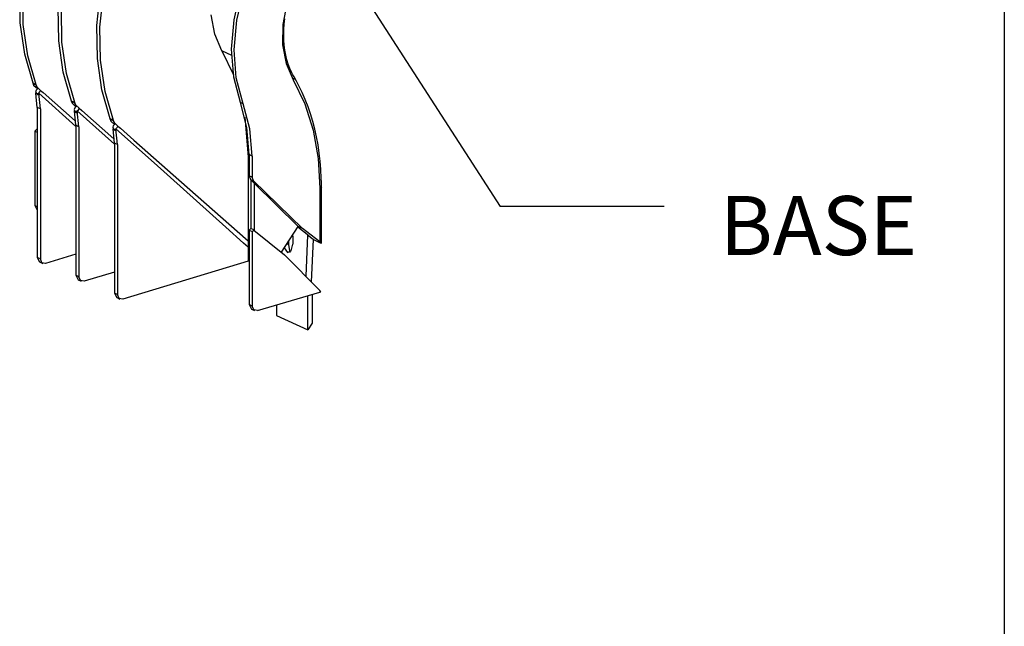
# Model space of a CAD drawing. Extents: x 0.3 to 10.8, y 0.3 to 8.3.
# Drawn here: x 9.3 to 10.8, y 3.2 to 4.1 of the extents above; entities that cross this region are included whole.
import ezdxf

# ---------------------------------------------------------------- set-up
doc = ezdxf.new("R2010")
doc.units = 0
doc.header["$MEASUREMENT"] = 0
doc.layers.add('TFR-ISO', color=7, linetype='Continuous')
doc.styles.add('blockfont', font='simplex.shx')

msp = doc.modelspace()

# ---------------------------------------------------------------- linework, layer by layer
at = {"layer": 'TFR-ISO', "color": 7, "linetype": 'Continuous'}
for p, q in [((10.755528, 8.281557), (10.755528, 0.327697)), ((9.25478, 4.090097), (9.254026, 4.140342)), ((9.2595, 4.08792), (9.258739, 4.138167)), ((9.371759, 4.086032), (9.377111, 4.137757)), ((9.376473, 4.083858), (9.381864, 4.135565)), ((9.580849, 4.094718), (9.591258, 4.139837)), ((9.58498, 4.094456), (9.596084, 4.139926)), ((9.661419, 4.119636), (9.655291, 4.087843)), ((9.313647, 4.062942), (9.312893, 4.113187)), ((9.318366, 4.060765), (9.317607, 4.111012)), ((9.551424, 4.073175), (9.54595, 4.102426)), ((9.261623, 4.042393), (9.25478, 4.090097)), ((9.266392, 4.040194), (9.2595, 4.08792)), ((9.372514, 4.035787), (9.371759, 4.086032)), ((9.577239, 4.050109), (9.580849, 4.094718)), ((9.581021, 4.049358), (9.58498, 4.094456)), ((9.655291, 4.087843), (9.65486, 4.056876)), ((9.656851, 4.079991), (9.657466, 4.088142)), ((9.657466, 4.088142), (9.658481, 4.09636)), ((9.377234, 4.03361), (9.376473, 4.083858)), ((9.562355, 4.047703), (9.551424, 4.073175)), ((9.656634, 4.071937), (9.656851, 4.079991)), ((9.656818, 4.064005), (9.656634, 4.071937)), ((9.320491, 4.015238), (9.313647, 4.062942)), ((9.325258, 4.013039), (9.318366, 4.060765)), ((9.65486, 4.056876), (9.660148, 4.028227)), ((9.657401, 4.056228), (9.656818, 4.064005)), ((9.658381, 4.048626), (9.657401, 4.056228)), ((9.274412, 3.998236), (9.261623, 4.042393)), ((9.279272, 3.995995), (9.266392, 4.040194)), ((9.577369, 4.040778), (9.562355, 4.047703)), ((9.562355, 4.047703), (9.580022, 4.011082)), ((9.580563, 4.007661), (9.577239, 4.050109)), ((9.584356, 4.006338), (9.581021, 4.049358)), ((9.659752, 4.041235), (9.658381, 4.048626)), ((9.661512, 4.034068), (9.659752, 4.041235)), ((9.379357, 3.988083), (9.372514, 4.035787)), ((9.384126, 3.985884), (9.377234, 4.03361)), ((9.660148, 4.028227), (9.670897, 4.003274)), ((9.663653, 4.027165), (9.661512, 4.034068)), ((9.66617, 4.020537), (9.663653, 4.027165)), ((9.33328, 3.971081), (9.320491, 4.015238)), ((9.338139, 3.96884), (9.325258, 4.013039)), ((9.669044, 4.014227), (9.66617, 4.020537)), ((9.670659, 4.011112), (9.669044, 4.014227)), ((9.672365, 4.008085), (9.670659, 4.011112)), ((9.275762, 3.994344), (9.274412, 3.998236)), ((9.276842, 3.997115), (9.274412, 3.998236)), ((9.275706, 3.995086), (9.275834, 3.996639)), ((9.275762, 3.994344), (9.275706, 3.995086)), ((9.280958, 3.989656), (9.275762, 3.994344)), ((9.275834, 3.996639), (9.27605, 3.99704)), ((9.27605, 3.99704), (9.276446, 3.997215)), ((9.276446, 3.997215), (9.276842, 3.997115)), ((9.276842, 3.997115), (9.277302, 3.996824)), ((9.279272, 3.995995), (9.276842, 3.997115)), ((9.277302, 3.996824), (9.277895, 3.996272)), ((9.277895, 3.996272), (9.278813, 3.995144)), ((9.278813, 3.995144), (9.280403, 3.992543)), ((9.28063, 3.992098), (9.279272, 3.995995)), ((9.590695, 3.968945), (9.580563, 4.007661)), ((9.59486, 3.967024), (9.584356, 4.006338)), ((9.67253, 4.005805), (9.670897, 4.003274)), ((9.670897, 4.003274), (9.688605, 3.967061)), ((9.676232, 4.001272), (9.672365, 4.008085)), ((9.672367, 4.008081), (9.67253, 4.005805)), ((9.679921, 3.9943), (9.676232, 4.001272)), ((9.684895, 3.984036), (9.679921, 3.9943)), ((9.279068, 3.987765), (9.278154, 3.985428)), ((9.278154, 3.985428), (9.279461, 3.982596)), ((9.280659, 3.961353), (9.278592, 3.983315)), ((9.278911, 3.982957), (9.280611, 3.981426)), ((9.280958, 3.989656), (9.279068, 3.987765)), ((9.279461, 3.982596), (9.28304, 3.983175)), ((9.280403, 3.992543), (9.28063, 3.992098)), ((9.285864, 3.987393), (9.28063, 3.992098)), ((9.28063, 3.981447), (9.280869, 3.981211)), ((9.280869, 3.981211), (9.281425, 3.980906)), ((9.281768, 3.990099), (9.280958, 3.989656)), ((9.281425, 3.980906), (9.281916, 3.980855)), ((9.282588, 3.990379), (9.281768, 3.990099)), ((9.281916, 3.980855), (9.282422, 3.981125)), ((9.282422, 3.981125), (9.282875, 3.982003)), ((9.282875, 3.982003), (9.28304, 3.983175)), ((9.28304, 3.983175), (9.284938, 3.985057)), ((9.339529, 3.932578), (9.28304, 3.983175)), ((9.285563, 3.959091), (9.28304, 3.983175)), ((9.284938, 3.985057), (9.285864, 3.987393)), ((9.285864, 3.987393), (9.289805, 3.983924)), ((9.289805, 3.983924), (9.338844, 3.940753)), ((9.392146, 3.943926), (9.379357, 3.988083)), ((9.397005, 3.941685), (9.384126, 3.985884)), ((9.689496, 3.973459), (9.684895, 3.984036)), ((9.335709, 3.96996), (9.33328, 3.971081)), ((9.334628, 3.967189), (9.33328, 3.971081)), ((9.334573, 3.967931), (9.334702, 3.969485)), ((9.334628, 3.967189), (9.334573, 3.967931)), ((9.339826, 3.962501), (9.334628, 3.967189)), ((9.334702, 3.969485), (9.334916, 3.969885)), ((9.334916, 3.969885), (9.335313, 3.97006)), ((9.335313, 3.97006), (9.335709, 3.96996)), ((9.338139, 3.96884), (9.335709, 3.96996)), ((9.335709, 3.96996), (9.336169, 3.969669)), ((9.336169, 3.969669), (9.336761, 3.969117)), ((9.336761, 3.969117), (9.337681, 3.967989)), ((9.337681, 3.967989), (9.33927, 3.965388)), ((9.339498, 3.964943), (9.338139, 3.96884)), ((9.33927, 3.965388), (9.339498, 3.964943)), ((9.344731, 3.960238), (9.339498, 3.964943)), ((9.59486, 3.967024), (9.590695, 3.968945)), ((9.600656, 3.931044), (9.590695, 3.968945)), ((9.605106, 3.92899), (9.59486, 3.967024)), ((9.688605, 3.967061), (9.701482, 3.927019)), ((9.693721, 3.962581), (9.689496, 3.973459)), ((9.280659, 3.961353), (9.280659, 3.732783)), ((9.285563, 3.959091), (9.280659, 3.961353)), ((9.285563, 3.959091), (9.285563, 3.730521)), ((9.337934, 3.96061), (9.337021, 3.958273)), ((9.337021, 3.958273), (9.338327, 3.955441)), ((9.339526, 3.934198), (9.33746, 3.95616)), ((9.337778, 3.955802), (9.339478, 3.954272)), ((9.339826, 3.962501), (9.337934, 3.96061)), ((9.338327, 3.955441), (9.341907, 3.95602)), ((9.339497, 3.954292), (9.339737, 3.954057)), ((9.339737, 3.954057), (9.340291, 3.953752)), ((9.340617, 3.962936), (9.339826, 3.962501)), ((9.340291, 3.953752), (9.340783, 3.9537)), ((9.34142, 3.963215), (9.340617, 3.962936)), ((9.340783, 3.9537), (9.341289, 3.95397)), ((9.341289, 3.95397), (9.341742, 3.954848)), ((9.341742, 3.954848), (9.341907, 3.95602)), ((9.341907, 3.95602), (9.343805, 3.957902)), ((9.398396, 3.905423), (9.341907, 3.95602)), ((9.344429, 3.931937), (9.341907, 3.95602)), ((9.343805, 3.957902), (9.344731, 3.960238)), ((9.344731, 3.960238), (9.348672, 3.956769)), ((9.348672, 3.956769), (9.397711, 3.913598)), ((9.697561, 3.951421), (9.693721, 3.962581)), ((9.701014, 3.939991), (9.697561, 3.951421)), ((9.339526, 3.934198), (9.339526, 3.705628)), ((9.344429, 3.931937), (9.339526, 3.934198)), ((9.394576, 3.942806), (9.392146, 3.943926)), ((9.393496, 3.940034), (9.392146, 3.943926)), ((9.39344, 3.940776), (9.393568, 3.94233)), ((9.393496, 3.940034), (9.39344, 3.940776)), ((9.398692, 3.935346), (9.393496, 3.940034)), ((9.393568, 3.94233), (9.393784, 3.94273)), ((9.393784, 3.94273), (9.39418, 3.942905)), ((9.39418, 3.942905), (9.394576, 3.942806)), ((9.397005, 3.941685), (9.394576, 3.942806)), ((9.394576, 3.942806), (9.395036, 3.942514)), ((9.395036, 3.942514), (9.395629, 3.941963)), ((9.395629, 3.941963), (9.396547, 3.940834)), ((9.396547, 3.940834), (9.398136, 3.938233)), ((9.398692, 3.935346), (9.396802, 3.933455)), ((9.398364, 3.937788), (9.397005, 3.941685)), ((9.398136, 3.938233), (9.398364, 3.937788)), ((9.403598, 3.933083), (9.398364, 3.937788)), ((9.399502, 3.93579), (9.398692, 3.935346)), ((9.400322, 3.936069), (9.399502, 3.93579)), ((9.597522, 3.946417), (9.602323, 3.885515)), ((9.704073, 3.92831), (9.701014, 3.939991)), ((9.27962, 3.927568), (9.277048, 3.925398)), ((9.277048, 3.925398), (9.277048, 3.811767)), ((9.277048, 3.925398), (9.280659, 3.923732)), ((9.280659, 3.927124), (9.279403, 3.927703)), ((9.344429, 3.931937), (9.344429, 3.703366)), ((9.396802, 3.933455), (9.395888, 3.931119)), ((9.395888, 3.931119), (9.397194, 3.928286)), ((9.398393, 3.907044), (9.396326, 3.929005)), ((9.396645, 3.928647), (9.398345, 3.927117)), ((9.397194, 3.928286), (9.400774, 3.928865)), ((9.398364, 3.927137), (9.398603, 3.926902)), ((9.398603, 3.926902), (9.399158, 3.926597)), ((9.399158, 3.926597), (9.39965, 3.926545)), ((9.39965, 3.926545), (9.400155, 3.926815)), ((9.400155, 3.926815), (9.400608, 3.927693)), ((9.400608, 3.927693), (9.400774, 3.928865)), ((9.400774, 3.928865), (9.402672, 3.930747)), ((9.458867, 3.876831), (9.400774, 3.928865)), ((9.403296, 3.904782), (9.400774, 3.928865)), ((9.402672, 3.930747), (9.403598, 3.933083)), ((9.403598, 3.933083), (9.407538, 3.929614)), ((9.407538, 3.929614), (9.427949, 3.911647)), ((9.604015, 3.889509), (9.600656, 3.931044)), ((9.608564, 3.887411), (9.605106, 3.92899)), ((9.701482, 3.927019), (9.709301, 3.883858)), ((9.706736, 3.91639), (9.704073, 3.92831)), ((9.403296, 3.904782), (9.398393, 3.907044)), ((9.398393, 3.907044), (9.398393, 3.678473)), ((9.403296, 3.904782), (9.403296, 3.676211)), ((9.427949, 3.911647), (9.509589, 3.839773)), ((9.708997, 3.90425), (9.706736, 3.91639)), ((9.710855, 3.891907), (9.708997, 3.90425)), ((9.604015, 3.889509), (9.604015, 3.857197)), ((9.608564, 3.887411), (9.604015, 3.889509)), ((9.712308, 3.879376), (9.710855, 3.891907)), ((9.568167, 3.778942), (9.458867, 3.876831)), ((9.604015, 3.884734), (9.602323, 3.885515)), ((9.602323, 3.885515), (9.602323, 3.758126)), ((9.608564, 3.887411), (9.608564, 3.855099)), ((9.709301, 3.883858), (9.711923, 3.838345)), ((9.713353, 3.866677), (9.712308, 3.879376)), ((9.713989, 3.853828), (9.713353, 3.866677)), ((9.604015, 3.857197), (9.60607, 3.851526)), ((9.608564, 3.855099), (9.604015, 3.857197)), ((9.60607, 3.851526), (9.610678, 3.849401)), ((9.611662, 3.846028), (9.60607, 3.851526)), ((9.606612, 3.850992), (9.606612, 3.776766)), ((9.610678, 3.849401), (9.608564, 3.855099)), ((9.685348, 3.777064), (9.610678, 3.849401)), ((9.678648, 3.780155), (9.611662, 3.846028)), ((9.611662, 3.846028), (9.611662, 3.774245)), ((9.71416, 3.846991), (9.713989, 3.853828)), ((9.714217, 3.840116), (9.71416, 3.846991)), ((9.509589, 3.839773), (9.602323, 3.758126)), ((9.713613, 3.839131), (9.711923, 3.838345)), ((9.711923, 3.838345), (9.711923, 3.756704)), ((9.714217, 3.840115), (9.713613, 3.839131)), ((9.714217, 3.754505), (9.714217, 3.840116)), ((9.277048, 3.811767), (9.280564, 3.805079)), ((9.280659, 3.810101), (9.277048, 3.811767)), ((9.280564, 3.805079), (9.280659, 3.805036)), ((9.595491, 3.754471), (9.568167, 3.778942)), ((9.606587, 3.77674), (9.604015, 3.77457)), ((9.604015, 3.77457), (9.604015, 3.660939)), ((9.604015, 3.77457), (9.608564, 3.772472)), ((9.610987, 3.774746), (9.606371, 3.776875)), ((9.608564, 3.772472), (9.611211, 3.774607)), ((9.608564, 3.772472), (9.608564, 3.65884)), ((9.611211, 3.774607), (9.658092, 3.736916)), ((9.653028, 3.740987), (9.678648, 3.780155)), ((9.695074, 3.765842), (9.67796, 3.779104)), ((9.685348, 3.777064), (9.678648, 3.780155)), ((9.711923, 3.756704), (9.685348, 3.777064)), ((9.602323, 3.748354), (9.595491, 3.754471)), ((9.602323, 3.758126), (9.602323, 3.748354)), ((9.663828, 3.752102), (9.661592, 3.754081)), ((9.663806, 3.757464), (9.663828, 3.752102)), ((9.670364, 3.765383), (9.670313, 3.75303)), ((9.670364, 3.765383), (9.670314, 3.767414)), ((9.693101, 3.766752), (9.690411, 3.704146)), ((9.695074, 3.765842), (9.693101, 3.766752)), ((9.701377, 3.760105), (9.693101, 3.766752)), ((9.701377, 3.760105), (9.698615, 3.695829)), ((9.712871, 3.754803), (9.701377, 3.760105)), ((9.711923, 3.756704), (9.71418, 3.754629)), ((9.71418, 3.754629), (9.712871, 3.754803)), ((9.602323, 3.748354), (9.602323, 3.727212)), ((9.657121, 3.747243), (9.662642, 3.740384)), ((9.662642, 3.740384), (9.668054, 3.742758)), ((9.663828, 3.752102), (9.665833, 3.740496)), ((9.668054, 3.742758), (9.670313, 3.75303)), ((9.280659, 3.732783), (9.284213, 3.726078)), ((9.285563, 3.730521), (9.280659, 3.732783)), ((9.284213, 3.726078), (9.289143, 3.723804)), ((9.287843, 3.724658), (9.285563, 3.730521)), ((9.293346, 3.723609), (9.287843, 3.724658)), ((9.339528, 3.737594), (9.293346, 3.723609)), ((9.602323, 3.727212), (9.411079, 3.6693)), ((9.604016, 3.72643), (9.602323, 3.727212)), ((9.658092, 3.736916), (9.658091, 3.736913)), ((9.658091, 3.736913), (9.711923, 3.682337)), ((9.398396, 3.710439), (9.352213, 3.696455)), ((9.339526, 3.705628), (9.343081, 3.698923)), ((9.344429, 3.703366), (9.339526, 3.705628)), ((9.343081, 3.698923), (9.348009, 3.69665)), ((9.346709, 3.697503), (9.344429, 3.703366)), ((9.352213, 3.696455), (9.346709, 3.697503)), ((9.61643, 3.651891), (9.711923, 3.680041)), ((9.713408, 3.680683), (9.711923, 3.682337)), ((9.711923, 3.682337), (9.711923, 3.680041)), ((9.711923, 3.680041), (9.712747, 3.680335)), ((9.712747, 3.680335), (9.713408, 3.680683)), ((9.403296, 3.676211), (9.398393, 3.678473)), ((9.398393, 3.678473), (9.401947, 3.671768)), ((9.401947, 3.671768), (9.406877, 3.669495)), ((9.405576, 3.670348), (9.403296, 3.676211)), ((9.411079, 3.6693), (9.405576, 3.670348)), ((9.693243, 3.622294), (9.693243, 3.674534)), ((9.700125, 3.676563), (9.700125, 3.632815)), ((9.608564, 3.65884), (9.604015, 3.660939)), ((9.604015, 3.660939), (9.607533, 3.654251)), ((9.607533, 3.654251), (9.612183, 3.652107)), ((9.610868, 3.652966), (9.608564, 3.65884)), ((9.61643, 3.651891), (9.610868, 3.652966)), ((9.645902, 3.660579), (9.645902, 3.644133)), ((9.645902, 3.644133), (9.693243, 3.622294)), ((9.700125, 3.632815), (9.693243, 3.622294))]:
    msp.add_line(p, q, dxfattribs=at)
at = {"layer": 'TFR-ISO', "color": 3, "linetype": 'Continuous'}
for p in [(9.723201, 4.218665), (10.236739, 3.810481)]:
    msp.add_line(p, (9.986739, 3.810481), dxfattribs=at)

# ---------------------------------------------------------------- texts
at = {"layer": 'TFR-ISO', "color": 4, "linetype": 'Continuous', "insert": (10.321739, 3.736418), "char_height": 0.09, "attachment_point": 7, "line_spacing_factor": 0.903614, "style": 'blockfont'}
msp.add_mtext('\\W01.000;\\Fsimplex.shx|c0;BASE', dxfattribs=at)

doc.saveas('drawing.dxf')
